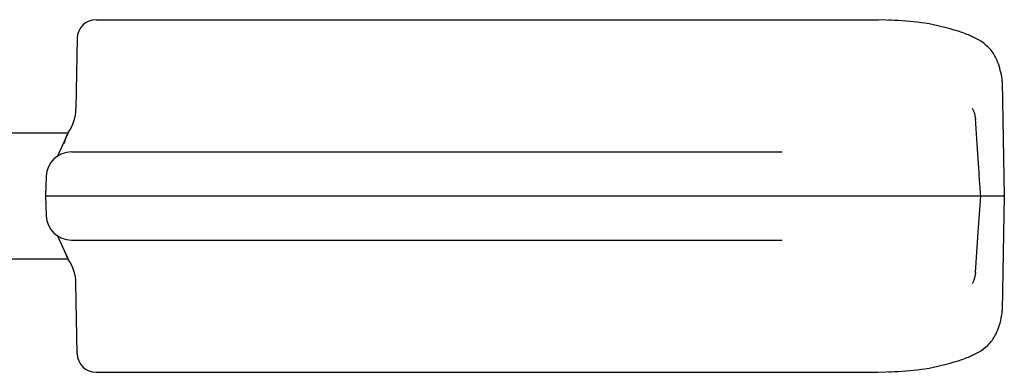
# Model space of a CAD drawing. Units: millimetres. Extents: x 29 to 265, y 9 to 277.
# Drawn here: x 117 to 196, y 246 to 274 of the extents above; entities that cross this region are included whole.
import ezdxf

# ---------------------------------------------------------------- set-up
doc = ezdxf.new("R2010")
doc.units = ezdxf.units.MM
doc.header["$LTSCALE"] = 1.25

msp = doc.modelspace()

# ---------------------------------------------------------------- linework, layer by layer
at = {"color": 7, "linetype": 'Continuous', "lineweight": 25}
for p, q in [((123.567, 273.527), (126.081, 273.527)), ((126.081, 273.527), (152.8, 273.527)), ((165.333, 273.527), (167.201, 273.527)), ((167.201, 273.527), (171.861, 273.527)), ((171.861, 273.527), (176.604, 273.527)), ((176.604, 273.527), (181.268, 273.527)), ((181.268, 273.527), (185.698, 273.527)), ((186.968, 273.472), (185.698, 273.527)), ((186.981, 273.472), (186.536, 273.513)), ((192.122, 272.59), (192.056, 272.615)), ((122.067, 272.053), (121.97, 266.465)), ((195.555, 268.581), (195.713, 259.527)), ((193.427, 265.699), (193.435, 265.597)), ((121.343, 264.527), (115.449, 264.527)), ((121.282, 264.429), (120.761, 263.272)), ((120.761, 263.272), (120.458, 262.587)), ((146.614, 263.027), (146.614, 263.027)), ((119.601, 261.096), (119.546, 259.527)), ((119.546, 259.527), (125.483, 259.527)), ((119.546, 259.527), (119.601, 257.957)), ((125.483, 259.527), (147.241, 259.527)), ((147.241, 259.527), (181.422, 259.527)), ((181.422, 259.527), (191.888, 259.527)), ((191.888, 259.527), (193.837, 259.527)), ((193.837, 259.527), (195.632, 259.527)), ((195.713, 259.527), (195.555, 250.472)), ((195.713, 259.527), (195.632, 259.527)), ((120.458, 256.466), (120.761, 255.781)), ((120.767, 255.768), (121.282, 254.624)), ((146.614, 256.027), (146.614, 256.027)), ((115.449, 254.527), (121.343, 254.527)), ((193.435, 253.456), (193.427, 253.355)), ((122.067, 247), (121.97, 252.588)), ((192.056, 246.438), (192.122, 246.463)), ((123.567, 245.527), (126.081, 245.527)), ((126.081, 245.527), (152.8, 245.527)), ((165.333, 245.527), (167.201, 245.527)), ((185.698, 245.527), (186.968, 245.581)), ((186.536, 245.54), (186.981, 245.581))]:
    msp.add_line(p, q, dxfattribs=at)
for centre, radius, start, end in [((123.567, 272.027), 1.5, 90, 179), ((118.47, 266.527), 3.5, 325.55134, 359), ((122.932, 263.468), 1.909, 145.59294, 173.31067), ((121.6, 261.027), 2, 90, 178), ((121.6, 258.027), 2, 182, 270), ((122.924, 255.582), 1.901, 200.58293, 214.44329), ((118.47, 252.527), 3.5, 1, 34.44866), ((123.567, 247.027), 1.5, 181, 270)]:
    msp.add_arc(centre, radius, start, end, dxfattribs=at)
for points, knots in [([(152.8, 273.527), (152.936, 273.527), (153.207, 273.527), (153.623, 273.527), (154.045, 273.527), (154.474, 273.527), (154.908, 273.527), (155.35, 273.527), (155.797, 273.527), (156.251, 273.527), (156.712, 273.527), (157.179, 273.527), (157.652, 273.527), (158.132, 273.527), (158.98, 273.527), (160.22, 273.527), (161.604, 273.527), (162.733, 273.527), (163.591, 273.527), (164.456, 273.527), (165.04, 273.527), (165.333, 273.527)], [0, 0, 0, 0, 0.038621, 0.077165, 0.115646, 0.154077, 0.192472, 0.230846, 0.269211, 0.307581, 0.345971, 0.384394, 0.422863, 0.461394, 0.499999, 0.62498, 0.750024, 0.812576, 0.875049, 0.937505, 1, 1, 1, 1]), ([(192.056, 272.615), (191.193, 272.859), (189.61, 273.308), (187.803, 273.421), (186.981, 273.472)], [0, 0, 0, 0, 0.544718, 1, 1, 1, 1]), ([(193.903, 271.785), (193.644, 271.934), (193.124, 272.23), (192.456, 272.47), (192.122, 272.59)], [0, 0, 0, 0, 0.49983, 1, 1, 1, 1]), ([(195.518, 268.975), (195.409, 269.445), (195.227, 270.228), (194.67, 271.189), (194.174, 271.575), (193.904, 271.785)], [0, 0, 0, 0, 0.405916, 0.676526, 1, 1, 1, 1]), ([(195.555, 268.583), (195.553, 268.643), (195.548, 268.765), (195.528, 268.903), (195.518, 268.974)], [0, 0, 0, 0, 0.490088, 1, 1, 1, 1]), ([(193.427, 265.699), (193.422, 265.742), (193.412, 265.827), (193.389, 265.95), (193.36, 266.067), (193.325, 266.177), (193.282, 266.28), (193.234, 266.377), (193.196, 266.436), (193.177, 266.465)], [0, 0, 0, 0, 0.152501, 0.299858, 0.443149, 0.583546, 0.722293, 0.860679, 1, 1, 1, 1]), ([(193.837, 259.527), (193.805, 259.989), (193.738, 260.943), (193.639, 262.418), (193.537, 263.979), (193.47, 265.048), (193.435, 265.597)], [0, 0, 0, 0, 0.228826, 0.471765, 0.728822, 1, 1, 1, 1]), ([(121.6, 263.027), (121.601, 263.027), (121.602, 263.027), (121.616, 263.027), (121.638, 263.027), (121.67, 263.027), (121.71, 263.027), (121.759, 263.027), (121.817, 263.027), (121.884, 263.027), (122.048, 263.027), (122.382, 263.027), (123.01, 263.027), (123.813, 263.027), (124.593, 263.027), (125.248, 263.027), (125.711, 263.027), (126.2, 263.027), (126.714, 263.027), (127.078, 263.027), (127.26, 263.027)], [0, 0, 0, 0, 0.027804, 0.055589, 0.083361, 0.111124, 0.138886, 0.166653, 0.194429, 0.222221, 0.250035, 0.375029, 0.500006, 0.624932, 0.749934, 0.799978, 0.849972, 0.89995, 0.949948, 1, 1, 1, 1]), ([(127.26, 263.027), (127.35, 263.027), (127.529, 263.027), (127.81, 263.027), (128.097, 263.027), (128.392, 263.027), (128.695, 263.027), (129.006, 263.027), (129.325, 263.027), (129.652, 263.027), (129.987, 263.027), (130.329, 263.027), (130.679, 263.027), (130.919, 263.027), (131.039, 263.027)], [0, 0, 0, 0, 0.083595, 0.167049, 0.25039, 0.333645, 0.416843, 0.500013, 0.583181, 0.666378, 0.749629, 0.832965, 0.916413, 1, 1, 1, 1]), ([(131.039, 263.027), (131.16, 263.027), (131.402, 263.027), (131.775, 263.027), (132.153, 263.027), (132.537, 263.027), (132.928, 263.027), (133.326, 263.027), (133.73, 263.027), (134.14, 263.027), (134.557, 263.027), (134.98, 263.027), (135.409, 263.027), (135.7, 263.027), (135.846, 263.027)], [0, 0, 0, 0, 0.083581, 0.167024, 0.250355, 0.333604, 0.416798, 0.499966, 0.583136, 0.666336, 0.749594, 0.832939, 0.916398, 1, 1, 1, 1]), ([(135.846, 263.027), (135.993, 263.027), (136.286, 263.027), (136.732, 263.027), (137.183, 263.027), (137.638, 263.027), (138.098, 263.027), (138.563, 263.027), (139.032, 263.027), (139.506, 263.027), (139.985, 263.027), (140.468, 263.027), (140.956, 263.027), (141.284, 263.027), (141.449, 263.027)], [0, 0, 0, 0, 0.0835766, 0.1670152, 0.2503439, 0.3335907, 0.4167837, 0.4999512, 0.5831215, 0.6663227, 0.749583, 0.8329306, 0.9163937, 1, 1, 1, 1]), ([(141.449, 263.027), (141.614, 263.027), (141.944, 263.027), (142.442, 263.027), (142.944, 263.027), (143.448, 263.027), (143.955, 263.027), (144.464, 263.027), (144.976, 263.027), (145.491, 263.027), (146.008, 263.027), (146.528, 263.027), (147.051, 263.027), (147.401, 263.027), (147.576, 263.027)], [0, 0, 0, 0, 0.0835737, 0.1670101, 0.2503369, 0.3335824, 0.4167747, 0.499942, 0.5831125, 0.6663145, 0.7495761, 0.8329256, 0.9163909, 1, 1, 1, 1]), ([(147.576, 263.027), (147.858, 263.027), (148.42, 263.027), (149.266, 263.027), (150.114, 263.027), (150.962, 263.027), (151.811, 263.027), (152.662, 263.027), (153.514, 263.027), (154.367, 263.027), (156.216, 263.027), (159.066, 263.027), (162.914, 263.027), (166.752, 263.027), (169.805, 263.027), (172.08, 263.027), (173.591, 263.027), (175.094, 263.027), (176.59, 263.027), (177.581, 263.027), (178.077, 263.027)], [0, 0, 0, 0, 0.02779, 0.055566, 0.083333, 0.111094, 0.138855, 0.166618, 0.194387, 0.222168, 0.249963, 0.374951, 0.499923, 0.624933, 0.74999, 0.800013, 0.850002, 0.89998, 0.949972, 1, 1, 1, 1]), ([(193.435, 253.456), (193.503, 254.525), (193.63, 256.55), (193.771, 258.573), (193.837, 259.527)], [0, 0, 0, 0, 0.528393, 1, 1, 1, 1]), ([(121.6, 256.027), (121.6, 256.027), (122.085, 256.027), (123.994, 256.027), (125.417, 256.027), (127.26, 256.027)], [0, 0, 0, 0, 0.5, 0.5, 1, 1, 1, 1]), ([(127.26, 256.027), (127.341, 256.027), (127.504, 256.027), (127.757, 256.027), (128.016, 256.027), (128.283, 256.027), (128.555, 256.027), (128.883, 256.027), (129.554, 256.027), (130.633, 256.027), (132.146, 256.027), (133.782, 256.027), (135.529, 256.027), (137.139, 256.027), (138.573, 256.027), (139.861, 256.027), (141.119, 256.027), (142.252, 256.027), (143.186, 256.027), (144.049, 256.027), (144.921, 256.027), (145.8, 256.027), (146.684, 256.027), (147.279, 256.027), (147.576, 256.027)], [0, 0, 0, 0, 0.018933, 0.037866, 0.056799, 0.075732, 0.094665, 0.113599, 0.142366, 0.227065, 0.313176, 0.399287, 0.485539, 0.571922, 0.625339, 0.679572, 0.741783, 0.787127, 0.822606, 0.858085, 0.893564, 0.929043, 0.964521, 1, 1, 1, 1]), ([(147.576, 256.027), (152.638, 256.027), (157.791, 256.027), (168.038, 256.027), (173.132, 256.027), (178.077, 256.027)], [0, 0, 0, 0, 0.5, 0.5, 1, 1, 1, 1]), ([(193.177, 252.588), (193.194, 252.613), (193.227, 252.665), (193.271, 252.749), (193.309, 252.837), (193.343, 252.931), (193.372, 253.03), (193.395, 253.133), (193.414, 253.242), (193.423, 253.317), (193.427, 253.355)], [0, 0, 0, 0, 0.1219949, 0.2431473, 0.3643251, 0.4863959, 0.6102091, 0.7365791, 0.8662727, 1, 1, 1, 1]), ([(195.518, 250.08), (195.528, 250.15), (195.548, 250.288), (195.553, 250.41), (195.555, 250.47)], [0, 0, 0, 0, 0.509548, 1, 1, 1, 1]), ([(195.054, 248.572), (195.147, 248.784), (195.35, 249.244), (195.459, 249.786), (195.518, 250.078)], [0, 0, 0, 0, 0.4593234, 1, 1, 1, 1]), ([(193.905, 247.269), (194.121, 247.426), (194.599, 247.774), (194.893, 248.29), (195.054, 248.572)], [0, 0, 0, 0, 0.454615, 1, 1, 1, 1]), ([(192.122, 246.463), (192.456, 246.583), (193.124, 246.823), (193.644, 247.12), (193.903, 247.268)], [0, 0, 0, 0, 0.50017, 1, 1, 1, 1]), ([(186.981, 245.581), (187.803, 245.632), (189.61, 245.745), (191.193, 246.194), (192.056, 246.438)], [0, 0, 0, 0, 0.455282, 1, 1, 1, 1]), ([(152.8, 245.527), (152.926, 245.527), (153.177, 245.527), (153.561, 245.527), (153.952, 245.527), (154.348, 245.527), (154.75, 245.527), (155.158, 245.527), (155.572, 245.527), (156.002, 245.527), (156.71, 245.527), (157.525, 245.527), (158.557, 245.527), (159.47, 245.527), (160.461, 245.527), (161.408, 245.527), (162.369, 245.527), (163.344, 245.527), (164.331, 245.527), (164.999, 245.527), (165.333, 245.527)], [0, 0, 0, 0, 0.0357055, 0.0714109, 0.1071161, 0.1428214, 0.1785266, 0.2142318, 0.249937, 0.2856423, 0.3240544, 0.4283594, 0.4862178, 0.5715795, 0.6429829, 0.7143864, 0.7857898, 0.8571933, 0.9285967, 1, 1, 1, 1]), ([(167.201, 245.527), (167.34, 245.527), (167.617, 245.527), (168.036, 245.527), (168.456, 245.527), (168.878, 245.527), (169.513, 245.527), (170.364, 245.527), (171.618, 245.527), (173.064, 245.527), (175.244, 245.527), (178.237, 245.527), (181.299, 245.527), (183.537, 245.527), (184.651, 245.527), (185.265, 245.527), (185.57, 245.527), (185.698, 245.527)], [0, 0, 0, 0, 0.02277, 0.045541, 0.068311, 0.091081, 0.113852, 0.170732, 0.227611, 0.31363, 0.399631, 0.57186, 0.786639, 0.893237, 0.946558, 0.977497, 1, 1, 1, 1])]:
    msp.add_open_spline(points, degree=3, knots=knots, dxfattribs=at)

doc.saveas('drawing.dxf')
